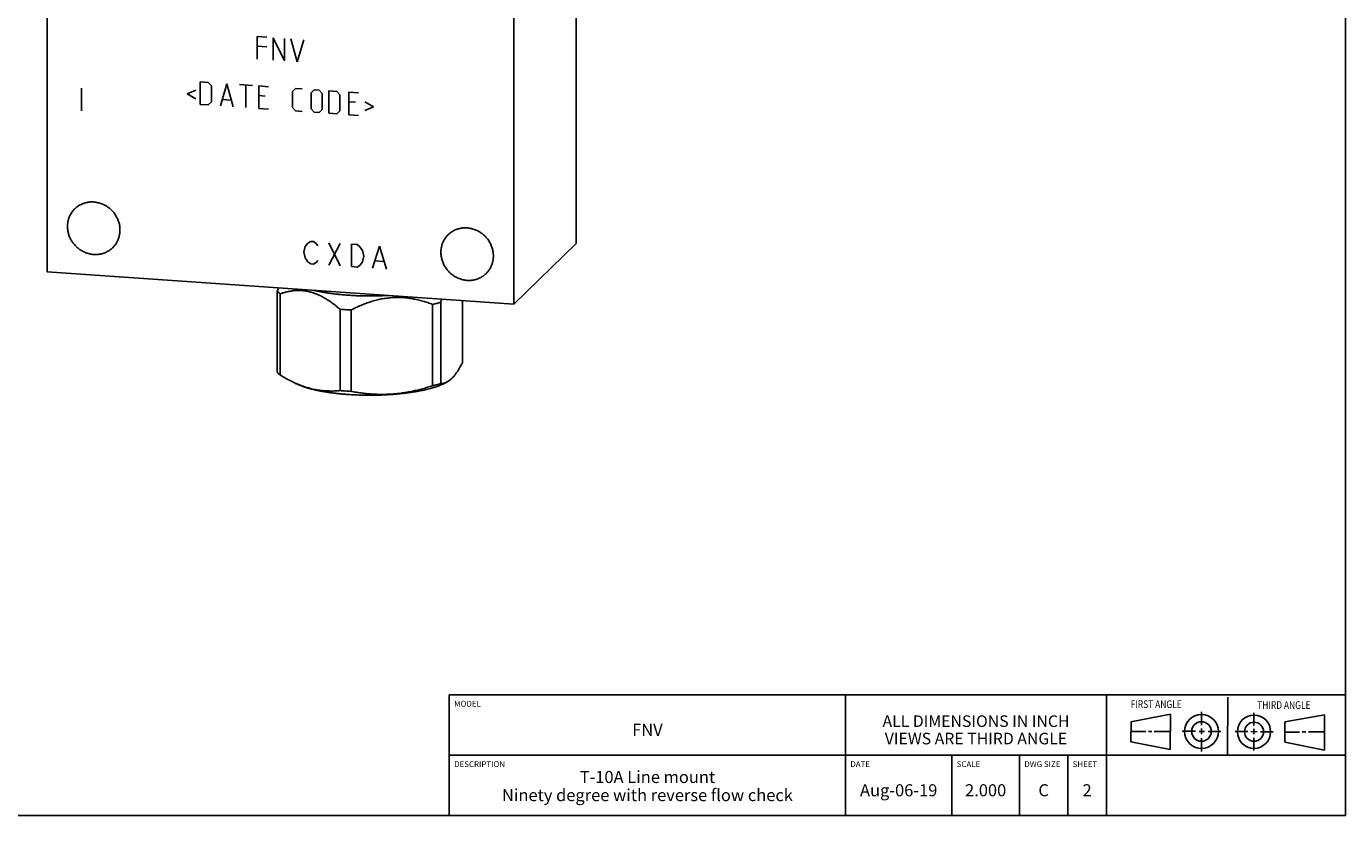
# Model space of a CAD drawing. Units: inches. Extents: x 0.3 to 21.7, y 0.3 to 16.7.
# Drawn here: x 8 to 21.7, y 0.3 to 8.5 of the extents above; entities that cross this region are included whole.
import ezdxf

# ---------------------------------------------------------------- set-up
doc = ezdxf.new("R2010")
doc.units = ezdxf.units.IN
doc.header["$LTSCALE"] = 1.21
doc.header["$MEASUREMENT"] = 0
doc.layers.get('0').update_dxf_attribs({"linetype": 'CONTINUOUS'})
doc.styles.get("Standard").update_dxf_attribs({"font": 'txt', "width": 0.8})

# ---------------------------------------------------------------- blocks, each defined once
blk = doc.blocks.new('SUN_FIRST_THIRD_ANGLE_BL0', base_point=(20.482, 1.229))
at = {"color": 7, "linetype": 'Continuous'}
for p, q in [((20.48, 1.528), (20.477, 0.929)), ((20.208, 1.376), (20.207, 1.238)), ((19.476, 1.272), (19.885, 1.351)), ((19.477, 1.066), (19.478, 1.271)), ((19.885, 1.351), (19.883, 0.985)), ((20.749, 1.234), (20.749, 1.364)), ((21.07, 1.27), (21.069, 1.062)), ((21.07, 1.27), (21.479, 1.345)), ((21.479, 1.345), (21.479, 0.978)), ((19.477, 1.173), (19.633, 1.172)), ((19.66, 1.172), (19.695, 1.172)), ((19.719, 1.171), (19.885, 1.17)), ((20.007, 1.175), (20.144, 1.174)), ((20.183, 1.173), (20.238, 1.172)), ((20.208, 1.202), (20.207, 1.143)), ((20.209, 1.101), (20.208, 0.963)), ((20.276, 1.172), (20.408, 1.171)), ((20.688, 1.17), (20.557, 1.17)), ((20.717, 1.17), (20.783, 1.168)), ((20.749, 1.199), (20.749, 1.143)), ((20.75, 1.106), (20.75, 0.976)), ((20.818, 1.169), (20.948, 1.169)), ((21.221, 1.166), (21.071, 1.166)), ((21.288, 1.169), (21.25, 1.169)), ((21.479, 1.169), (21.316, 1.169)), ((19.883, 0.985), (19.477, 1.066)), ((21.479, 0.978), (21.069, 1.062))]:
    blk.add_line(p, q, dxfattribs=at)
for centre, radius in [((20.207, 1.172), 0.176), ((20.207, 1.172), 0.101), ((20.751, 1.169), 0.172), ((20.751, 1.169), 0.0985)]:
    blk.add_circle(centre, radius, dxfattribs=at)
at = {"color": 2, "linetype": 'Continuous', "width": 0.8}
for s, p in [('FIRST ANGLE', (19.475, 1.414)), ('THIRD ANGLE', (20.784, 1.405))]:
    blk.add_text(s, height=0.08, dxfattribs=at).set_placement(p)
blk = doc.blocks.new('*T1')
at = {"color": 2, "linetype": 'Continuous'}
for p, q in [((9.275, 1.25), (0, 1.25)), ((0, 0), (0, 1.25)), ((4.1, 0), (4.1, 1.25)), ((6.8, 0), (6.8, 1.25)), ((9.275, 0), (9.275, 1.25)), ((9.275, 0.625), (0, 0.625)), ((5.2, 0), (5.2, 0.625)), ((5.9, 0), (5.9, 0.625)), ((6.4, 0), (6.4, 0.625)), ((9.275, 0), (0, 0))]:
    blk.add_line(p, q, dxfattribs=at)
at = {"color": 2, "linetype": 'Continuous', "line_spacing_factor": 0.9}
for s, insert, char_height, width, attachment_point in [('MODEL', (0.05, 1.1875), 0.06, 0.48, 1), ('ALL DIMENSIONS IN INCH\\PVIEWS ARE THIRD ANGLE', (5.45, 1.0375), 0.12, 4.224, 2), ('FNV', (2.05, 0.95), 0.125, 0.6, 2), ('DESCRIPTION', (0.05, 0.5625), 0.06, 1.056, 1), ('DATE', (4.15, 0.5625), 0.06, 0.384, 1), ('SCALE', (5.25, 0.5625), 0.06, 0.48, 1), ('DWG SIZE', (5.95, 0.5625), 0.06, 0.768, 1), ('SHEET', (6.45, 0.5625), 0.06, 0.48, 1), ('T-10A Line mount\\PNinety degree with reverse flow check', (2.05, 0.4625), 0.125, 7.4, 2), ('Aug-06-19', (4.65, 0.325), 0.125, 1.8, 2), ('2.000', (5.55, 0.325), 0.125, 1, 2), ('C', (6.15, 0.325), 0.125, 0.2, 2), ('2', (6.6, 0.325), 0.125, 0.2, 2)]:
    blk.add_mtext(s, dxfattribs=dict(at, insert=insert, char_height=char_height, width=width, attachment_point=attachment_point))

msp = doc.modelspace()

# ---------------------------------------------------------------- linework, layer by layer
at = {"color": 7, "linetype": 'Continuous'}
for p, q in [((21.699, 0.301), (21.699, 16.699)), ((13.738, 6.219), (13.738, 12.014)), ((8.262, 11.724), (8.262, 5.929)), ((13.091, 5.594), (13.091, 11.389)), ((13.738, 6.219), (13.091, 5.594)), ((8.262, 5.929), (13.091, 5.594)), ((10.644, 5.729), (10.644, 4.888)), ((10.675, 5.7), (10.675, 4.859)), ((12.335, 5.612), (12.335, 4.771)), ((12.561, 5.631), (12.561, 4.989)), ((11.293, 5.54), (11.293, 4.699)), ((11.407, 5.532), (11.407, 4.691)), ((12.251, 5.59), (12.251, 4.749)), ((10.791, 4.795), (10.841, 4.77)), ((12.397, 4.786), (12.365, 4.77)), ((0.301, 0.301), (21.699, 0.301))]:
    msp.add_line(p, q, dxfattribs=at)
at = {"color": 4, "linetype": 'Continuous'}
for p, q in [((10.436, 8.129), (10.436, 8.361)), ((10.436, 8.361), (10.536, 8.354)), ((10.602, 8.118), (10.602, 8.349)), ((10.602, 8.349), (10.718, 8.11)), ((10.718, 8.11), (10.718, 8.341)), ((10.784, 8.337), (10.85, 8.1)), ((10.85, 8.1), (10.917, 8.328)), ((10.536, 8.255), (10.436, 8.262)), ((8.619, 7.826), (8.619, 7.594)), ((9.802, 7.807), (9.713, 7.769)), ((9.846, 7.66), (9.846, 7.892)), ((9.846, 7.892), (9.929, 7.886)), ((9.929, 7.886), (9.962, 7.851)), ((9.962, 7.851), (9.962, 7.685)), ((10.056, 7.646), (10.122, 7.873)), ((10.122, 7.873), (10.188, 7.636)), ((10.254, 7.864), (10.387, 7.854)), ((10.32, 7.627), (10.32, 7.859)), ((10.453, 7.85), (10.552, 7.843)), ((10.453, 7.618), (10.453, 7.85)), ((10.801, 7.793), (10.834, 7.823)), ((10.801, 7.627), (10.801, 7.793)), ((10.834, 7.823), (10.9, 7.819)), ((10.994, 7.779), (11.027, 7.81)), ((11.027, 7.81), (11.077, 7.807)), ((11.077, 7.807), (11.11, 7.771)), ((11.176, 7.8), (11.259, 7.794)), ((11.176, 7.568), (11.176, 7.8)), ((11.259, 7.794), (11.292, 7.758)), ((11.386, 7.785), (11.485, 7.778)), ((11.386, 7.553), (11.386, 7.785)), ((9.713, 7.769), (9.802, 7.718)), ((9.929, 7.654), (9.846, 7.66)), ((9.962, 7.685), (9.929, 7.654)), ((10.078, 7.71), (10.166, 7.704)), ((10.519, 7.746), (10.453, 7.75)), ((10.994, 7.614), (10.994, 7.779)), ((11.11, 7.771), (11.11, 7.606)), ((11.292, 7.758), (11.292, 7.593)), ((11.452, 7.681), (11.386, 7.686)), ((11.551, 7.685), (11.64, 7.635)), ((10.453, 7.618), (10.552, 7.611)), ((10.834, 7.592), (10.801, 7.627)), ((10.9, 7.587), (10.834, 7.592)), ((11.027, 7.578), (10.994, 7.614)), ((11.077, 7.575), (11.027, 7.578)), ((11.11, 7.606), (11.077, 7.575)), ((11.259, 7.562), (11.176, 7.568)), ((11.292, 7.593), (11.259, 7.562)), ((11.386, 7.553), (11.485, 7.546)), ((11.64, 7.635), (11.551, 7.597)), ((10.918, 6.131), (10.932, 6.188)), ((10.932, 6.188), (10.961, 6.225)), ((10.961, 6.225), (10.99, 6.242)), ((10.99, 6.242), (11.019, 6.24)), ((11.019, 6.24), (11.048, 6.219)), ((11.048, 6.219), (11.063, 6.198)), ((11.179, 6.229), (11.295, 5.989)), ((11.179, 5.997), (11.295, 6.221)), ((11.411, 6.213), (11.469, 6.209)), ((11.411, 5.981), (11.411, 6.213)), ((11.469, 6.209), (11.498, 6.187)), ((11.498, 6.187), (11.526, 6.147)), ((11.526, 6.147), (11.541, 6.088)), ((11.628, 5.966), (11.7, 6.193)), ((11.7, 6.193), (11.773, 5.956)), ((10.932, 6.072), (10.918, 6.131)), ((10.961, 6.031), (10.932, 6.072)), ((10.99, 6.01), (10.961, 6.031)), ((11.019, 6.008), (10.99, 6.01)), ((11.048, 6.025), (11.019, 6.008)), ((11.063, 6.044), (11.048, 6.025)), ((11.526, 6.031), (11.498, 5.994)), ((11.541, 6.088), (11.526, 6.031)), ((11.657, 6.041), (11.744, 6.035)), ((11.469, 5.977), (11.411, 5.981)), ((11.498, 5.994), (11.469, 5.977))]:
    msp.add_line(p, q, dxfattribs=at)
at = {"color": 7, "linetype": 'Continuous'}
for centre, radius, start, end in [((12.253, 5.119), 1.72, 158.0101, 159.2134), ((13.882, 5.025), 1.655, 157.9863, 159.2372), ((11.58, 8.861), 3.334, 265.0607, 266.039), ((11.592, 9.042), 3.514, 266.0377, 266.9797), ((11.305, 5.833), 1.159, 243.6665, 246.4394), ((11.582, 8.048), 3.362, 265.0648, 266.0348), ((11.592, 8.2), 3.514, 266.0377, 266.9797)]:
    msp.add_arc(centre, radius, start, end, dxfattribs=at)
for points, knots in [([(8.473, 6.397), (8.473, 6.401), (8.473, 6.41), (8.474, 6.423), (8.476, 6.436), (8.478, 6.449), (8.481, 6.461), (8.484, 6.473), (8.488, 6.486), (8.493, 6.498), (8.498, 6.509), (8.504, 6.52), (8.51, 6.531), (8.517, 6.542), (8.524, 6.552), (8.532, 6.562), (8.54, 6.572), (8.546, 6.578), (8.549, 6.58)], [0, 0, 0, 0, 0.063776, 0.127345, 0.190702, 0.253856, 0.316813, 0.379582, 0.442173, 0.504599, 0.566874, 0.629012, 0.691032, 0.75295, 0.814785, 0.876559, 0.93829, 1, 1, 1, 1]), ([(8.549, 6.58), (8.554, 6.585), (8.564, 6.594), (8.579, 6.605), (8.596, 6.616), (8.613, 6.625), (8.631, 6.633), (8.65, 6.639), (8.669, 6.644), (8.688, 6.648), (8.708, 6.65), (8.728, 6.651), (8.748, 6.65), (8.768, 6.647), (8.788, 6.643), (8.808, 6.638), (8.828, 6.631), (8.846, 6.623), (8.865, 6.614), (8.883, 6.603), (8.9, 6.591), (8.916, 6.578), (8.931, 6.563), (8.945, 6.548), (8.958, 6.532), (8.97, 6.515), (8.98, 6.497), (8.99, 6.478), (8.998, 6.459), (9.004, 6.44), (9.01, 6.42), (9.013, 6.4), (9.016, 6.38), (9.016, 6.366), (9.016, 6.36)], [0, 0, 0, 0, 0.029942, 0.059909, 0.089924, 0.12001, 0.150188, 0.180475, 0.21089, 0.241444, 0.272147, 0.303007, 0.334025, 0.365203, 0.396535, 0.428014, 0.45963, 0.49137, 0.523218, 0.555155, 0.587163, 0.61922, 0.651304, 0.683392, 0.715461, 0.747489, 0.779454, 0.811336, 0.843116, 0.874778, 0.906307, 0.937692, 0.968925, 1, 1, 1, 1]), ([(8.94, 6.176), (8.935, 6.172), (8.925, 6.163), (8.91, 6.151), (8.894, 6.141), (8.876, 6.132), (8.858, 6.124), (8.84, 6.117), (8.821, 6.112), (8.801, 6.109), (8.781, 6.107), (8.761, 6.106), (8.741, 6.107), (8.721, 6.109), (8.701, 6.113), (8.681, 6.119), (8.662, 6.125), (8.643, 6.134), (8.624, 6.143), (8.607, 6.154), (8.59, 6.166), (8.574, 6.179), (8.558, 6.193), (8.544, 6.209), (8.531, 6.225), (8.519, 6.242), (8.509, 6.26), (8.499, 6.278), (8.491, 6.297), (8.485, 6.317), (8.48, 6.337), (8.476, 6.357), (8.474, 6.377), (8.473, 6.39), (8.473, 6.397)], [0, 0, 0, 0, 0.029942, 0.059909, 0.089924, 0.12001, 0.150188, 0.180475, 0.21089, 0.241444, 0.272147, 0.303007, 0.334025, 0.365203, 0.396535, 0.428014, 0.45963, 0.49137, 0.523218, 0.555155, 0.587163, 0.61922, 0.651304, 0.683392, 0.715461, 0.747489, 0.779454, 0.811336, 0.843116, 0.874778, 0.906307, 0.937692, 0.968925, 1, 1, 1, 1]), ([(9.016, 6.36), (9.016, 6.355), (9.016, 6.347), (9.015, 6.334), (9.013, 6.321), (9.011, 6.308), (9.008, 6.296), (9.005, 6.283), (9.001, 6.271), (8.996, 6.259), (8.991, 6.248), (8.985, 6.236), (8.979, 6.225), (8.972, 6.215), (8.965, 6.204), (8.957, 6.195), (8.949, 6.185), (8.943, 6.179), (8.94, 6.176)], [0, 0, 0, 0, 0.063776, 0.127345, 0.190702, 0.253856, 0.316813, 0.379582, 0.442173, 0.504599, 0.566874, 0.629012, 0.691032, 0.75295, 0.814785, 0.876559, 0.93829, 1, 1, 1, 1]), ([(12.337, 6.129), (12.337, 6.134), (12.337, 6.142), (12.338, 6.155), (12.34, 6.168), (12.342, 6.181), (12.345, 6.193), (12.348, 6.206), (12.352, 6.218), (12.357, 6.23), (12.362, 6.241), (12.367, 6.252), (12.374, 6.263), (12.381, 6.274), (12.388, 6.284), (12.396, 6.294), (12.404, 6.304), (12.41, 6.31), (12.413, 6.312)], [0, 0, 0, 0, 0.063776, 0.127345, 0.190702, 0.253856, 0.316813, 0.379582, 0.442173, 0.504599, 0.566874, 0.629012, 0.691032, 0.75295, 0.814785, 0.876559, 0.93829, 1, 1, 1, 1]), ([(12.413, 6.312), (12.418, 6.317), (12.427, 6.326), (12.443, 6.337), (12.459, 6.348), (12.477, 6.357), (12.495, 6.365), (12.513, 6.371), (12.532, 6.376), (12.552, 6.38), (12.572, 6.382), (12.592, 6.383), (12.612, 6.382), (12.632, 6.379), (12.652, 6.375), (12.672, 6.37), (12.691, 6.363), (12.71, 6.355), (12.729, 6.346), (12.746, 6.335), (12.763, 6.323), (12.779, 6.31), (12.794, 6.295), (12.809, 6.28), (12.822, 6.264), (12.834, 6.247), (12.844, 6.229), (12.854, 6.21), (12.862, 6.191), (12.868, 6.172), (12.873, 6.152), (12.877, 6.132), (12.879, 6.112), (12.88, 6.098), (12.88, 6.092)], [0, 0, 0, 0, 0.029942, 0.059909, 0.089924, 0.12001, 0.150188, 0.180475, 0.21089, 0.241444, 0.272147, 0.303007, 0.334025, 0.365203, 0.396535, 0.428014, 0.45963, 0.49137, 0.523218, 0.555155, 0.587163, 0.61922, 0.651304, 0.683392, 0.715461, 0.747489, 0.779454, 0.811336, 0.843116, 0.874778, 0.906307, 0.937692, 0.968925, 1, 1, 1, 1]), ([(12.804, 5.908), (12.799, 5.904), (12.789, 5.895), (12.774, 5.883), (12.757, 5.873), (12.74, 5.864), (12.722, 5.856), (12.703, 5.849), (12.684, 5.844), (12.665, 5.841), (12.645, 5.839), (12.625, 5.838), (12.605, 5.839), (12.585, 5.841), (12.565, 5.845), (12.545, 5.851), (12.525, 5.857), (12.507, 5.866), (12.488, 5.875), (12.47, 5.886), (12.453, 5.898), (12.437, 5.911), (12.422, 5.925), (12.408, 5.941), (12.395, 5.957), (12.383, 5.974), (12.372, 5.992), (12.363, 6.01), (12.355, 6.029), (12.349, 6.049), (12.343, 6.069), (12.34, 6.089), (12.337, 6.109), (12.337, 6.122), (12.337, 6.129)], [0, 0, 0, 0, 0.029942, 0.059909, 0.089924, 0.12001, 0.150188, 0.180475, 0.21089, 0.241444, 0.272147, 0.303007, 0.334025, 0.365203, 0.396535, 0.428014, 0.45963, 0.49137, 0.523218, 0.555155, 0.587163, 0.61922, 0.651304, 0.683392, 0.715461, 0.747489, 0.779454, 0.811336, 0.843116, 0.874778, 0.906307, 0.937692, 0.968925, 1, 1, 1, 1]), ([(12.88, 6.092), (12.88, 6.087), (12.88, 6.079), (12.879, 6.066), (12.877, 6.053), (12.875, 6.04), (12.872, 6.028), (12.869, 6.015), (12.865, 6.003), (12.86, 5.991), (12.855, 5.98), (12.849, 5.968), (12.843, 5.957), (12.836, 5.947), (12.829, 5.936), (12.821, 5.927), (12.812, 5.917), (12.807, 5.911), (12.804, 5.908)], [0, 0, 0, 0, 0.063776, 0.127345, 0.190702, 0.253856, 0.316813, 0.379582, 0.442173, 0.504599, 0.566874, 0.629012, 0.691032, 0.75295, 0.814785, 0.876559, 0.93829, 1, 1, 1, 1]), ([(11.293, 5.54), (11.281, 5.55), (11.262, 5.566), (11.238, 5.586), (11.213, 5.604), (11.181, 5.627), (11.149, 5.647), (11.123, 5.662), (11.097, 5.676), (11.071, 5.689), (11.044, 5.7), (11.024, 5.707), (11.004, 5.714), (10.984, 5.719), (10.964, 5.724), (10.944, 5.728), (10.924, 5.731), (10.904, 5.733), (10.885, 5.734), (10.858, 5.735), (10.826, 5.734), (10.787, 5.729), (10.749, 5.722), (10.712, 5.712), (10.687, 5.704), (10.675, 5.7)], [0, 0, 0, 0, 0.071178, 0.106386, 0.141317, 0.210277, 0.27794, 0.311255, 0.344208, 0.408996, 0.440835, 0.472306, 0.503418, 0.534185, 0.564625, 0.594759, 0.624614, 0.654218, 0.6836, 0.712792, 0.770712, 0.828217, 0.885503, 0.942727, 1, 1, 1, 1]), ([(11.017, 5.738), (11.03, 5.734), (11.057, 5.728), (11.098, 5.72), (11.142, 5.712), (11.187, 5.705), (11.234, 5.699), (11.282, 5.694), (11.331, 5.689), (11.365, 5.686), (11.381, 5.685)], [0, 0, 0, 0, 0.109787, 0.224713, 0.344413, 0.468495, 0.596535, 0.728104, 0.862764, 1, 1, 1, 1]), ([(10.644, 5.729), (10.646, 5.727), (10.651, 5.722), (10.658, 5.714), (10.666, 5.707), (10.672, 5.702), (10.675, 5.7)], [0, 0, 0, 0, 0.230004, 0.472853, 0.729316, 1, 1, 1, 1]), ([(11.799, 5.683), (11.782, 5.682), (11.747, 5.681), (11.695, 5.679), (11.643, 5.678), (11.59, 5.677), (11.537, 5.678), (11.485, 5.679), (11.433, 5.682), (11.399, 5.684), (11.381, 5.685)], [0, 0, 0, 0, 0.123819, 0.248865, 0.374697, 0.500869, 0.626928, 0.752431, 0.876949, 1, 1, 1, 1]), ([(12.251, 5.59), (12.235, 5.597), (12.201, 5.609), (12.15, 5.625), (12.098, 5.638), (12.045, 5.649), (11.992, 5.657), (11.947, 5.661), (11.911, 5.663), (11.884, 5.663), (11.856, 5.662), (11.829, 5.661), (11.802, 5.658), (11.775, 5.655), (11.747, 5.651), (11.711, 5.645), (11.666, 5.634), (11.613, 5.619), (11.56, 5.601), (11.508, 5.58), (11.457, 5.557), (11.424, 5.541), (11.407, 5.532)], [0, 0, 0, 0, 0.06092, 0.121973, 0.183179, 0.24457, 0.306173, 0.368014, 0.399036, 0.430125, 0.461282, 0.49251, 0.523807, 0.555173, 0.586607, 0.618106, 0.681283, 0.744687, 0.808289, 0.872059, 0.935972, 1, 1, 1, 1]), ([(12.335, 5.612), (12.321, 5.608), (12.294, 5.601), (12.266, 5.594), (12.251, 5.59)], [0, 0, 0, 0, 0.486752, 1, 1, 1, 1]), ([(12.561, 4.989), (12.558, 4.983), (12.551, 4.971), (12.541, 4.952), (12.531, 4.935), (12.521, 4.918), (12.511, 4.901), (12.5, 4.886), (12.49, 4.872), (12.48, 4.858), (12.47, 4.846), (12.459, 4.834), (12.449, 4.824), (12.439, 4.814), (12.428, 4.805), (12.418, 4.798), (12.408, 4.791), (12.401, 4.788), (12.397, 4.786)], [0, 0, 0, 0, 0.080972, 0.159888, 0.236611, 0.311008, 0.382955, 0.452339, 0.519063, 0.58306, 0.644283, 0.70273, 0.758432, 0.811469, 0.86196, 0.910072, 0.956006, 1, 1, 1, 1]), ([(10.675, 4.859), (10.672, 4.861), (10.666, 4.866), (10.658, 4.873), (10.651, 4.88), (10.646, 4.886), (10.644, 4.888)], [0, 0, 0, 0, 0.270684, 0.527147, 0.769996, 1, 1, 1, 1]), ([(10.791, 4.795), (10.771, 4.804), (10.732, 4.825), (10.694, 4.847), (10.675, 4.859)], [0, 0, 0, 0, 0.496008, 1, 1, 1, 1]), ([(12.397, 4.786), (12.395, 4.785), (12.389, 4.782), (12.382, 4.779), (12.374, 4.776), (12.366, 4.774), (12.358, 4.773), (12.35, 4.772), (12.343, 4.771), (12.337, 4.771), (12.335, 4.771)], [0, 0, 0, 0, 0.134018, 0.264472, 0.391874, 0.516725, 0.639519, 0.760718, 0.88075, 1, 1, 1, 1]), ([(11.38, 4.658), (11.366, 4.659), (11.338, 4.661), (11.296, 4.665), (11.255, 4.669), (11.215, 4.674), (11.176, 4.68), (11.138, 4.686), (11.101, 4.692), (11.066, 4.699), (11.032, 4.706), (10.999, 4.714), (10.969, 4.722), (10.939, 4.731), (10.912, 4.74), (10.887, 4.75), (10.863, 4.759), (10.848, 4.766), (10.841, 4.77)], [0, 0, 0, 0, 0.077159, 0.153151, 0.227761, 0.300812, 0.372134, 0.441557, 0.508916, 0.574056, 0.636831, 0.697103, 0.754745, 0.809642, 0.861693, 0.910812, 0.95693, 1, 1, 1, 1]), ([(11.293, 4.699), (11.274, 4.697), (11.237, 4.694), (11.181, 4.694), (11.125, 4.697), (11.068, 4.703), (11.011, 4.714), (10.954, 4.729), (10.898, 4.748), (10.86, 4.763), (10.842, 4.771)], [0, 0, 0, 0, 0.120054, 0.240875, 0.362772, 0.486102, 0.611221, 0.738448, 0.868006, 1, 1, 1, 1]), ([(12.365, 4.77), (12.359, 4.767), (12.347, 4.761), (12.328, 4.753), (12.308, 4.745), (12.286, 4.738), (12.264, 4.73), (12.24, 4.723), (12.215, 4.717), (12.189, 4.71), (12.162, 4.704), (12.134, 4.698), (12.105, 4.692), (12.075, 4.687), (12.044, 4.682), (12.002, 4.676), (11.947, 4.669), (11.88, 4.662), (11.81, 4.657), (11.74, 4.653), (11.668, 4.651), (11.595, 4.65), (11.523, 4.651), (11.451, 4.654), (11.404, 4.656), (11.38, 4.658)], [0, 0, 0, 0, 0.019365, 0.039859, 0.06147, 0.084179, 0.107965, 0.1328, 0.158653, 0.185492, 0.213278, 0.241971, 0.271531, 0.301911, 0.333066, 0.364947, 0.430681, 0.498695, 0.568548, 0.63978, 0.711922, 0.784496, 0.857019, 0.929016, 1, 1, 1, 1]), ([(12.251, 4.749), (12.217, 4.738), (12.165, 4.722), (12.095, 4.704), (12.051, 4.694), (12.016, 4.687), (11.98, 4.681), (11.945, 4.675), (11.909, 4.67), (11.883, 4.667), (11.856, 4.665), (11.829, 4.663), (11.803, 4.661), (11.776, 4.66), (11.749, 4.659), (11.714, 4.659), (11.678, 4.66), (11.643, 4.661), (11.608, 4.664), (11.564, 4.667), (11.511, 4.674), (11.459, 4.681), (11.425, 4.688), (11.407, 4.691)], [0, 0, 0, 0, 0.126866, 0.190146, 0.253307, 0.28484, 0.316339, 0.379228, 0.410619, 0.441971, 0.473285, 0.504559, 0.535794, 0.56699, 0.598147, 0.629265, 0.691385, 0.722391, 0.753362, 0.8152, 0.876911, 0.938508, 1, 1, 1, 1]), ([(12.335, 4.771), (12.321, 4.767), (12.294, 4.759), (12.266, 4.753), (12.251, 4.749)], [0, 0, 0, 0, 0.486752, 1, 1, 1, 1])]:
    msp.add_open_spline(points, degree=3, knots=knots, dxfattribs=at)

# ---------------------------------------------------------------- block references
msp.add_blockref('*T1', (12.424, 0.301))
at = {"color": 2, "linetype": 'Continuous'}
msp.add_blockref('SUN_FIRST_THIRD_ANGLE_BL0', (20.482, 1.229), dxfattribs=at)

doc.saveas('drawing.dxf')
